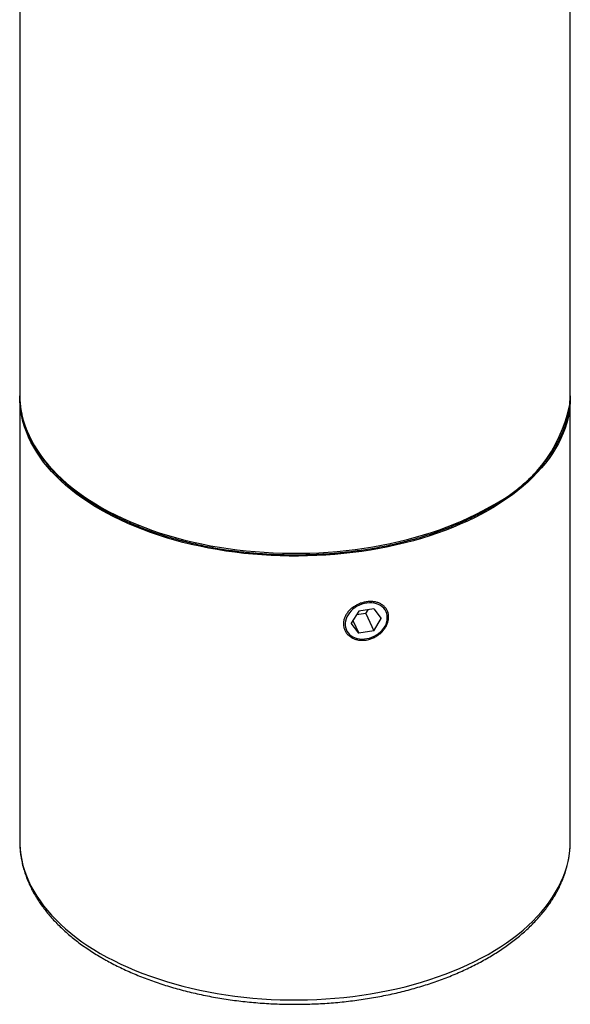
# Model space of a CAD drawing. Units: inches. Extents: x 3.1 to 16.9, y 1.4 to 15.
# Drawn here: x 15.1 to 16.7, y 9.2 to 12.1 of the extents above; entities that cross this region are included whole.
import ezdxf

# ---------------------------------------------------------------- set-up
doc = ezdxf.new("R2010")
doc.units = ezdxf.units.IN
doc.header["$LTSCALE"] = 2
doc.header["$MEASUREMENT"] = 0

msp = doc.modelspace()

# ---------------------------------------------------------------- linework, layer by layer
at = {"color": 7, "linetype": 'Continuous', "lineweight": 25}
for p, q in [((15.0808779, 12.6075247), (15.0808779, 10.9989393)), ((16.6808779, 10.9989393), (16.6808779, 12.6075247)), ((15.0808779, 10.9907739), (15.0808779, 9.7006394)), ((16.6808779, 9.7006394), (16.6808779, 10.9907739)), ((16.0661837, 10.3690258), (16.0444343, 10.3338164)), ((16.0863888, 10.3622497), (16.0594212, 10.3580782)), ((16.1096825, 10.3757543), (16.0661837, 10.3690258)), ((16.0863888, 10.3622497), (16.0931513, 10.3731972)), ((16.0863888, 10.3622497), (16.1096825, 10.3120642)), ((16.1096825, 10.3757543), (16.131432, 10.3472735)), ((16.0661837, 10.3053356), (16.0444343, 10.3338164)), ((16.0493047, 10.3417009), (16.0661837, 10.3053356)), ((16.1096825, 10.3120642), (16.131432, 10.3472735)), ((16.1096825, 10.3120642), (16.0661837, 10.3053356))]:
    msp.add_line(p, q, dxfattribs=at)
at = {"color": 7, "linetype": 'Continuous', "lineweight": 25, "flags": 128}
for points in [[(15.0808779, 10.9989393), (15.0812163, 10.9855071), (15.082353, 10.970907)], [(15.3151925, 10.6642106), (15.2967026, 10.6752454), (15.2788584, 10.686629), (15.2616794, 10.6983486), (15.2451847, 10.7103914), (15.2293925, 10.722744), (15.2143202, 10.7353928), (15.1999846, 10.7483238), (15.1864013, 10.7615228), (15.1735856, 10.7749751), (15.1615514, 10.7886659), (15.1503122, 10.80258), (15.1398803, 10.8167021), (15.1302673, 10.8310166), (15.1214838, 10.8455076), (15.1135394, 10.8601591), (15.1064431, 10.874955), (15.1002025, 10.8898789), (15.0948247, 10.9049143), (15.0903155, 10.9200445), (15.08668, 10.9352529), (15.0839221, 10.9505227), (15.082045, 10.965837), (15.0810506, 10.9811788), (15.0809092, 10.9948566)], [(16.6808466, 10.9948566), (16.680871, 10.992693), (16.6805394, 10.9773417), (16.6793242, 10.9620051), (16.6772266, 10.9467004), (16.674249, 10.9314444), (16.6703947, 10.916254), (16.6656678, 10.9011459), (16.6600737, 10.8861368), (16.6536186, 10.8712434), (16.6463094, 10.8564821), (16.6381544, 10.8418692), (16.6291626, 10.8274208), (16.6193438, 10.8131529), (16.608709, 10.7990814), (16.5972698, 10.7852217), (16.585039, 10.7715891), (16.57203, 10.7581987), (16.5582572, 10.7450654), (16.5437359, 10.7322036), (16.5284821, 10.7196275), (16.5125126, 10.7073511), (16.4958451, 10.6953879), (16.4784979, 10.6837511), (16.4604904, 10.6724536), (16.4418424, 10.6615078), (16.4225744, 10.650926), (16.4027078, 10.6407196), (16.3822646, 10.6309002), (16.3612672, 10.6214784), (16.339739, 10.6124647), (16.3177038, 10.6038691), (16.2951857, 10.5957011), (16.2722099, 10.5879696), (16.2488016, 10.5806833), (16.2249867, 10.5738502), (16.2007915, 10.5674778), (16.1762428, 10.5615731), (16.1513677, 10.5561428), (16.1261937, 10.5511928), (16.1007486, 10.5467286), (16.0750605, 10.542755), (16.0491578, 10.5392766), (16.0230692, 10.5362971), (15.9968234, 10.5338199), (15.9704495, 10.5318476), (15.9439766, 10.5303824), (15.917434, 10.5294261), (15.8908509, 10.5289796), (15.8642569, 10.5290434), (15.8376812, 10.5296174), (15.8111533, 10.5307011), (15.7847024, 10.5322932), (15.7583578, 10.5343919), (15.7321486, 10.536995), (15.7061038, 10.5400996), (15.680252, 10.5437022), (15.6546221, 10.5477988), (15.6292421, 10.552385), (15.6041402, 10.5574556), (15.5793441, 10.5630051), (15.5548813, 10.5690273), (15.5307787, 10.5755155), (15.507063, 10.5824627), (15.4837604, 10.5898611), (15.4608966, 10.5977025), (15.438497, 10.6059783), (15.4165862, 10.6146793), (15.3951885, 10.623796), (15.3743276, 10.6333182), (15.3540264, 10.6432354), (15.3343074, 10.6535367), (15.3151925, 10.6642106)], [(15.082353, 10.970907), (15.0824316, 10.9701706), (15.0845291, 10.9548658), (15.0875067, 10.9396098), (15.0913611, 10.9244194), (15.0960879, 10.9093113), (15.101682, 10.8943022), (15.1081372, 10.8794088), (15.1154464, 10.8646475), (15.1236013, 10.8500346), (15.1325932, 10.8355862), (15.142412, 10.8213184), (15.1530468, 10.8072468), (15.1644859, 10.7933871), (15.1767168, 10.7797545), (15.1897258, 10.7663641), (15.2034985, 10.7532308), (15.2180199, 10.740369), (15.2332737, 10.7277929), (15.2492432, 10.7155165), (15.2659107, 10.7035533), (15.2832578, 10.6919165), (15.3012654, 10.680619), (15.3199134, 10.6696732), (15.3391814, 10.6590914), (15.359048, 10.6488851), (15.3794912, 10.6390656), (15.4004885, 10.6296438), (15.4220167, 10.6206301), (15.444052, 10.6120345), (15.46657, 10.6038665), (15.4895459, 10.596135), (15.5129542, 10.5888487), (15.5367691, 10.5820156), (15.5609643, 10.5756432), (15.585513, 10.5697385), (15.6103881, 10.5643082), (15.6355621, 10.5593582), (15.6610072, 10.554894), (15.6866953, 10.5509204), (15.712598, 10.547442), (15.7386866, 10.5444625), (15.7649324, 10.5419853), (15.7913063, 10.540013), (15.8177792, 10.5385479), (15.8443218, 10.5375915), (15.8709048, 10.537145), (15.8974989, 10.5372088), (15.9240745, 10.5377828), (15.9506025, 10.5388665), (15.9770534, 10.5404586), (16.003398, 10.5425573), (16.0296072, 10.5451604), (16.055652, 10.548265), (16.0815037, 10.5518676), (16.1071337, 10.5559642), (16.1325137, 10.5605504), (16.1576156, 10.565621), (16.1824116, 10.5711705), (16.2068745, 10.5771927), (16.2309771, 10.5836809), (16.2546928, 10.5906281), (16.2779954, 10.5980265), (16.3008592, 10.6058679), (16.3232588, 10.6141437), (16.3451696, 10.6228447), (16.3665673, 10.6319614), (16.3874282, 10.6414836), (16.4077294, 10.6514008), (16.4274484, 10.6617021), (16.4465633, 10.672376)], [(16.1491728, 10.3500178), (16.148743, 10.3560741), (16.1474595, 10.3619125), (16.1453404, 10.3674509), (16.1424155, 10.3726116), (16.1387257, 10.3773222), (16.1343229, 10.3815165), (16.1292689, 10.3851356), (16.1236346, 10.3881288), (16.1174992, 10.390454), (16.1109487, 10.3920786), (16.1040751, 10.3929798), (16.096975, 10.3931449), (16.0897479, 10.3925716), (16.0824953, 10.391268), (16.0753191, 10.3892524), (16.0683199, 10.386553), (16.0615961, 10.3832077), (16.0552419, 10.3792636), (16.0493467, 10.3747759), (16.0439932, 10.3698077), (16.0392565, 10.3644287), (16.0352031, 10.3587145), (16.0318899, 10.3527452), (16.0293634, 10.3466046), (16.0276591, 10.3403789), (16.026801, 10.3341556), (16.026801, 10.328022), (16.0276591, 10.3220642), (16.0293634, 10.3163658), (16.0318899, 10.3110068), (16.0352031, 10.3060625), (16.0392565, 10.3016022), (16.0439932, 10.2976886), (16.0493467, 10.2943767), (16.0552419, 10.2917128), (16.0615961, 10.2897344), (16.0683199, 10.2884693), (16.0753191, 10.2879352), (16.0824953, 10.2881396), (16.0897479, 10.2890797), (16.096975, 10.2907423), (16.1040751, 10.293104), (16.1109487, 10.2961316), (16.1174992, 10.2997827), (16.1236346, 10.304006), (16.1292689, 10.3087423), (16.1343229, 10.313925), (16.1387257, 10.3194813), (16.1424155, 10.3253334), (16.1453404, 10.331399), (16.1474595, 10.337593), (16.148743, 10.3438284), (16.1491728, 10.3500178)], [(15.0808779, 9.7006394), (15.0810506, 9.6910443), (15.082045, 9.6757025), (15.0839221, 9.6603882), (15.08668, 9.6451184), (15.0903155, 9.62991), (15.0948247, 9.6147798), (15.1002025, 9.5997444), (15.1064431, 9.5848205), (15.1135394, 9.5700247), (15.1214838, 9.5553731), (15.1302673, 9.5408821), (15.1398803, 9.5265676), (15.1503122, 9.5124455), (15.1615514, 9.4985314), (15.1735856, 9.4848406), (15.1864013, 9.4713883), (15.1999846, 9.4581893), (15.2143202, 9.4452583), (15.2293925, 9.4326095), (15.2451847, 9.4202569), (15.2616794, 9.4082141), (15.2788584, 9.3964945), (15.2967026, 9.385111), (15.3151925, 9.3740761)], [(15.3151925, 9.3740761), (15.3343074, 9.3634022), (15.3540264, 9.3531009), (15.3743276, 9.3431837), (15.3951885, 9.3336615), (15.4165862, 9.3245448), (15.438497, 9.3158438), (15.4608966, 9.307568), (15.4837604, 9.2997266), (15.507063, 9.2923282), (15.5307787, 9.285381), (15.5548813, 9.2788928), (15.5793441, 9.2728706), (15.6041402, 9.2673211), (15.6292421, 9.2622505), (15.6546221, 9.2576643), (15.680252, 9.2535677), (15.7061038, 9.2499651), (15.7321486, 9.2468605), (15.7583578, 9.2442574), (15.7847024, 9.2421587), (15.8111533, 9.2405666), (15.8376812, 9.2394829), (15.8642569, 9.2389089), (15.8908509, 9.2388451), (15.917434, 9.2392916), (15.9439766, 9.240248), (15.9704495, 9.2417131), (15.9968234, 9.2436854), (16.0230692, 9.2461626), (16.0491578, 9.2491421), (16.0750605, 9.2526205), (16.1007486, 9.2565941), (16.1261937, 9.2610583), (16.1513677, 9.2660083), (16.1762428, 9.2714386), (16.2007915, 9.2773433), (16.2249867, 9.2837157), (16.2488016, 9.2905488), (16.2722099, 9.2978351), (16.2951857, 9.3055666), (16.3177038, 9.3137346), (16.339739, 9.3223302), (16.3612672, 9.3313439), (16.3822646, 9.3407657), (16.4027078, 9.3505852), (16.4225744, 9.3607915), (16.4418424, 9.3713733), (16.4604904, 9.3823191), (16.4784979, 9.3936166), (16.4958451, 9.4052534), (16.5125126, 9.4172166), (16.5284821, 9.429493), (16.5437359, 9.4420691), (16.5582572, 9.4549309), (16.57203, 9.4680642), (16.585039, 9.4814546), (16.5972698, 9.4950872), (16.608709, 9.5089469), (16.6193438, 9.5230185), (16.6291626, 9.5372863), (16.6381544, 9.5517347), (16.6463094, 9.5663476), (16.6536186, 9.5811089), (16.6600737, 9.5960023), (16.6656678, 9.6110114), (16.6703947, 9.6261195), (16.674249, 9.6413099), (16.6772266, 9.6565659), (16.6793242, 9.6718707), (16.6805394, 9.6872072), (16.6808779, 9.7006394)]]:
    msp.add_lwpolyline(points, dxfattribs=at)
at = {"color": 7, "linetype": 'Continuous', "lineweight": 25}
for centre, radius, start, end in [((16.4132157, 10.9989681), 0.2676622, 353.8156726, 359.9938182), ((16.2677191, 11.0520301), 0.4196695, 295.2237798, 348.7467839)]:
    msp.add_arc(centre, radius, start, end, dxfattribs=at)
for points, knots in [([(15.0824282, 10.9702112), (15.0829317, 10.9658571), (15.084001, 10.956609), (15.0866039, 10.9425185), (15.090019, 10.9279446), (15.0942377, 10.9134413), (15.0992319, 10.8990209), (15.1050041, 10.8846979), (15.1115478, 10.8704861), (15.118858, 10.8564), (15.1269278, 10.842454), (15.13575, 10.8286624), (15.1453158, 10.8150399), (15.1556161, 10.8016006), (15.1666402, 10.7883588), (15.178377, 10.7753282), (15.1908143, 10.7625225), (15.2039392, 10.7499549), (15.217738, 10.7376382), (15.2321964, 10.725585), (15.2472992, 10.7138073), (15.2630309, 10.7023169), (15.2793752, 10.691125), (15.2963153, 10.6802425), (15.313834, 10.6696801), (15.3319133, 10.6594479), (15.3505349, 10.6495557), (15.36968, 10.6400129), (15.3893296, 10.6308286), (15.4094638, 10.6220115), (15.4300628, 10.6135698), (15.4511059, 10.6055115), (15.4725723, 10.5978443), (15.4944408, 10.5905753), (15.5166897, 10.5837114), (15.539297, 10.5772589), (15.5622404, 10.5712241), (15.5854974, 10.5656126), (15.6090449, 10.5604297), (15.6328598, 10.5556802), (15.6569187, 10.5513687), (15.6811978, 10.5474992), (15.7056732, 10.5440754), (15.730321, 10.5411004), (15.7551168, 10.5385772), (15.7800362, 10.5365081), (15.8050548, 10.5348951), (15.8301479, 10.5337396), (15.8552909, 10.5330429), (15.880459, 10.5328054), (15.9056274, 10.5330276), (15.9307715, 10.5337091), (15.9558664, 10.5348492), (15.9808876, 10.536447), (16.0058102, 10.5385009), (16.03061, 10.541009), (16.0552624, 10.5439688), (16.0797433, 10.5473776), (16.1040285, 10.5512321), (16.1280942, 10.5555288), (16.1519168, 10.5602634), (16.1754727, 10.5654317), (16.1987388, 10.5710287), (16.2216922, 10.5770491), (16.2443103, 10.5834873), (16.2665709, 10.5903372), (16.2884519, 10.5975925), (16.3099318, 10.6052462), (16.3309893, 10.6132913), (16.3516039, 10.6217201), (16.3717541, 10.6305253), (16.3914234, 10.6396966), (16.4105796, 10.6492328), (16.428295, 10.6585925), (16.4394005, 10.664904), (16.4444918, 10.6677976)], [0, 0, 0, 0, 0.012099877, 0.025700218, 0.039308341, 0.052926696, 0.066557243, 0.080201395, 0.09386, 0.10753337, 0.121221326, 0.134923282, 0.148638325, 0.162365312, 0.176102952, 0.189849886, 0.203604749, 0.217366221, 0.231133061, 0.244904136, 0.258678429, 0.272455047, 0.286233217, 0.300012284, 0.313791682, 0.327570851, 0.341349455, 0.355127232, 0.368903982, 0.382679561, 0.396453867, 0.410226841, 0.423998451, 0.437768694, 0.451537588, 0.465305168, 0.479071485, 0.492836599, 0.506600581, 0.520363507, 0.534125461, 0.547886529, 0.561646803, 0.575406375, 0.589165341, 0.602923796, 0.616681838, 0.630439566, 0.644197077, 0.657954472, 0.671711848, 0.685469291, 0.699226883, 0.712984723, 0.726742911, 0.740501547, 0.75426073, 0.768020559, 0.781781133, 0.795542548, 0.809304901, 0.823068283, 0.836832785, 0.850598494, 0.86436549, 0.878133847, 0.891903629, 0.905674891, 0.919447671, 0.933221994, 0.946997858, 0.96077524, 0.97455408, 0.988334284, 1, 1, 1, 1]), ([(16.4444918, 10.6677976), (16.4476208, 10.6696221), (16.4566891, 10.6749101), (16.4712657, 10.6839128), (16.4880162, 10.6949017), (16.5041591, 10.7062025), (16.5196868, 10.7177983), (16.5345808, 10.7296795), (16.5488264, 10.7418341), (16.5624084, 10.7542503), (16.5753125, 10.7669157), (16.5875252, 10.7798177), (16.5990334, 10.7929431), (16.6098248, 10.8062782), (16.619888, 10.8198092), (16.6292122, 10.8335218), (16.6377877, 10.8474011), (16.6456057, 10.8614323), (16.6526585, 10.8756002), (16.6589388, 10.8898893), (16.6644421, 10.9042843), (16.6691595, 10.9187698), (16.6731026, 10.9333302), (16.676212, 10.9479526), (16.6782513, 10.9599884), (16.6789596, 10.9671574), (16.6791834, 10.969423)], [0, 0, 0, 0, 0.023003468, 0.066668161, 0.110337002, 0.154006644, 0.197675201, 0.241340804, 0.285001222, 0.328653836, 0.372295622, 0.415923154, 0.459532623, 0.503119893, 0.54668058, 0.590210192, 0.633704296, 0.677158742, 0.720569928, 0.76393508, 0.807252556, 0.850522118, 0.893745158, 0.936924846, 0.980066158, 1, 1, 1, 1]), ([(16.0879331, 10.3960697), (16.0878219, 10.3960524), (16.0840326, 10.3954613), (16.0765394, 10.3937594), (16.0657556, 10.3898668), (16.0555742, 10.384633), (16.046254, 10.3782346), (16.0381089, 10.3707815), (16.0313288, 10.3624913), (16.0261866, 10.3535487), (16.0224498, 10.3433106), (16.0210841, 10.3328742), (16.0221496, 10.3227208), (16.0249649, 10.3139291), (16.0296081, 10.3058761), (16.0358735, 10.298765), (16.0436422, 10.2928655), (16.0526378, 10.2883032), (16.062638, 10.2853418), (16.0744501, 10.2836983), (16.0830462, 10.2845411), (16.0879331, 10.2850202)], [0, 0, 0, 0, 0.001617902, 0.055139879, 0.108662415, 0.162180554, 0.215699474, 0.2693855, 0.323071315, 0.376836963, 0.430601714, 0.500004742, 0.553572299, 0.607140411, 0.660701957, 0.714264296, 0.767948453, 0.821632411, 0.875398349, 0.929163396, 1, 1, 1, 1]), ([(16.0879331, 10.2850202), (16.0904336, 10.2854827), (16.0966092, 10.2866249), (16.1062668, 10.2899514), (16.1165343, 10.2950565), (16.1259487, 10.3015644), (16.1343028, 10.3091967), (16.1413151, 10.3177685), (16.1468511, 10.326985), (16.1506899, 10.3365763), (16.1527954, 10.3462371), (16.1530437, 10.3556765), (16.1515096, 10.3646385), (16.1481652, 10.3728583), (16.1431689, 10.3801619), (16.136582, 10.3863218), (16.1286283, 10.3912359), (16.1194698, 10.3947354), (16.1094488, 10.3967473), (16.0988349, 10.397332), (16.091567, 10.3964905), (16.0879331, 10.3960697)], [0, 0, 0, 0, 0.036391145, 0.089878089, 0.143365822, 0.196922323, 0.250479368, 0.304206338, 0.35793275, 0.411666216, 0.465398877, 0.51896304, 0.572527413, 0.626011188, 0.67949584, 0.733113046, 0.786730435, 0.84048697, 0.894242697, 0.947121606, 1, 1, 1, 1]), ([(15.0809129, 9.7007388), (15.0809592, 9.6962074), (15.0810568, 9.6866533), (15.0821807, 9.6720929), (15.0840606, 9.6570758), (15.086748, 9.6421058), (15.0902167, 9.6271952), (15.0944716, 9.6123565), (15.0995087, 9.5976026), (15.1053262, 9.5829469), (15.1119207, 9.5684035), (15.1192883, 9.553987), (15.1274237, 9.5397124), (15.1363207, 9.5255955), (15.1459715, 9.5116518), (15.1563672, 9.4978975), (15.1674972, 9.4843482), (15.17935, 9.4710197), (15.1919125, 9.457927), (15.2051707, 9.445085), (15.2191097, 9.4325077), (15.2337136, 9.4202088), (15.2489657, 9.408201), (15.2648494, 9.3964968), (15.2813452, 9.3851067), (15.2984412, 9.3740459), (15.3119104, 9.3658547), (15.3196682, 9.3613503), (15.3214069, 9.3603408)], [0, 0, 0, 0, 0.035043441, 0.073884842, 0.11273992, 0.151631121, 0.190579337, 0.229603113, 0.268718008, 0.307936124, 0.347265846, 0.386711777, 0.426274893, 0.465952858, 0.505740491, 0.545630326, 0.585613211, 0.625678907, 0.665816638, 0.706015573, 0.74626521, 0.786555669, 0.826877893, 0.867223763, 0.907586149, 0.947958909, 0.988336848, 1, 1, 1, 1]), ([(15.3214069, 9.3603408), (15.3246118, 9.3585094), (15.3338819, 9.3532121), (15.3496335, 9.3447196), (15.3688168, 9.3349885), (15.3885095, 9.3256339), (15.408682, 9.3166578), (15.4293164, 9.3080693), (15.4503914, 9.2998755), (15.471886, 9.2920832), (15.4937789, 9.2846992), (15.5160483, 9.2777295), (15.5386725, 9.2711802), (15.5616291, 9.2650567), (15.5848957, 9.2593641), (15.6084496, 9.2541074), (15.6322678, 9.2492909), (15.6563272, 9.2449187), (15.6806042, 9.2409946), (15.7050754, 9.2375218), (15.7297171, 9.2345034), (15.7545051, 9.2319419), (15.7794157, 9.2298395), (15.8044244, 9.228198), (15.8295072, 9.2270188), (15.8546398, 9.2263029), (15.8797976, 9.2260509), (15.9049564, 9.226263), (15.9300917, 9.2269391), (15.9551791, 9.2280785), (15.9801942, 9.2296803), (16.0051128, 9.2317431), (16.0299107, 9.234265), (16.054564, 9.2372439), (16.0790487, 9.2406773), (16.1033411, 9.2445623), (16.1274177, 9.2488954), (16.151255, 9.2536731), (16.1748301, 9.2588913), (16.1981199, 9.2645456), (16.2211018, 9.2706313), (16.2437535, 9.2771432), (16.2660528, 9.2840759), (16.287978, 9.2914236), (16.3095075, 9.2991803), (16.3306202, 9.3073395), (16.3512951, 9.3158945), (16.3715118, 9.3248382), (16.3912499, 9.3341632), (16.4104896, 9.3438618), (16.4292112, 9.3539258), (16.4473955, 9.364347), (16.4650235, 9.3751164), (16.4820766, 9.3862247), (16.498536, 9.3976622), (16.5143838, 9.4094184), (16.529602, 9.4214825), (16.5441735, 9.433843), (16.5580812, 9.4464878), (16.5713091, 9.4594042), (16.5838412, 9.4725785), (16.5956625, 9.4859964), (16.6067589, 9.4996429), (16.6171172, 9.513502), (16.6267252, 9.5275573), (16.6355722, 9.5417917), (16.6436485, 9.5561875), (16.6509464, 9.570727), (16.6574593, 9.5853922), (16.6631823, 9.6001655), (16.6681118, 9.6150294), (16.6722464, 9.6299671), (16.6755821, 9.6449624), (16.6781292, 9.6599998), (16.67985, 9.6750649), (16.6807788, 9.6885656), (16.6807885, 9.6970409), (16.6807924, 9.7004865)], [0, 0, 0, 0, 0.007163832, 0.020720859, 0.034275176, 0.047826839, 0.061375321, 0.074920251, 0.088461382, 0.101998576, 0.115531781, 0.129061021, 0.142586376, 0.156107977, 0.169625991, 0.183140619, 0.196652084, 0.210160629, 0.223666511, 0.23717, 0.250671373, 0.264170914, 0.277668914, 0.291165665, 0.304661462, 0.318156603, 0.331651388, 0.345146115, 0.358641041, 0.372136411, 0.385632528, 0.399129693, 0.412628206, 0.426128368, 0.439630477, 0.453134828, 0.466641714, 0.480151421, 0.493664228, 0.507180403, 0.5207002, 0.534223857, 0.547751588, 0.561283576, 0.574819967, 0.588360862, 0.601906302, 0.615456257, 0.629010608, 0.642569132, 0.656131478, 0.669697143, 0.683265446, 0.696835499, 0.710405989, 0.723975179, 0.737541269, 0.751102126, 0.764655271, 0.778197871, 0.791726761, 0.805238482, 0.818729347, 0.832195549, 0.845633293, 0.859038965, 0.872409333, 0.885741756, 0.8990344, 0.912286433, 0.925498184, 0.938671256, 0.951808559, 0.964914285, 0.977993793, 0.991053435, 1, 1, 1, 1])]:
    msp.add_open_spline(points, degree=3, knots=knots, dxfattribs=at)

doc.saveas('drawing.dxf')
